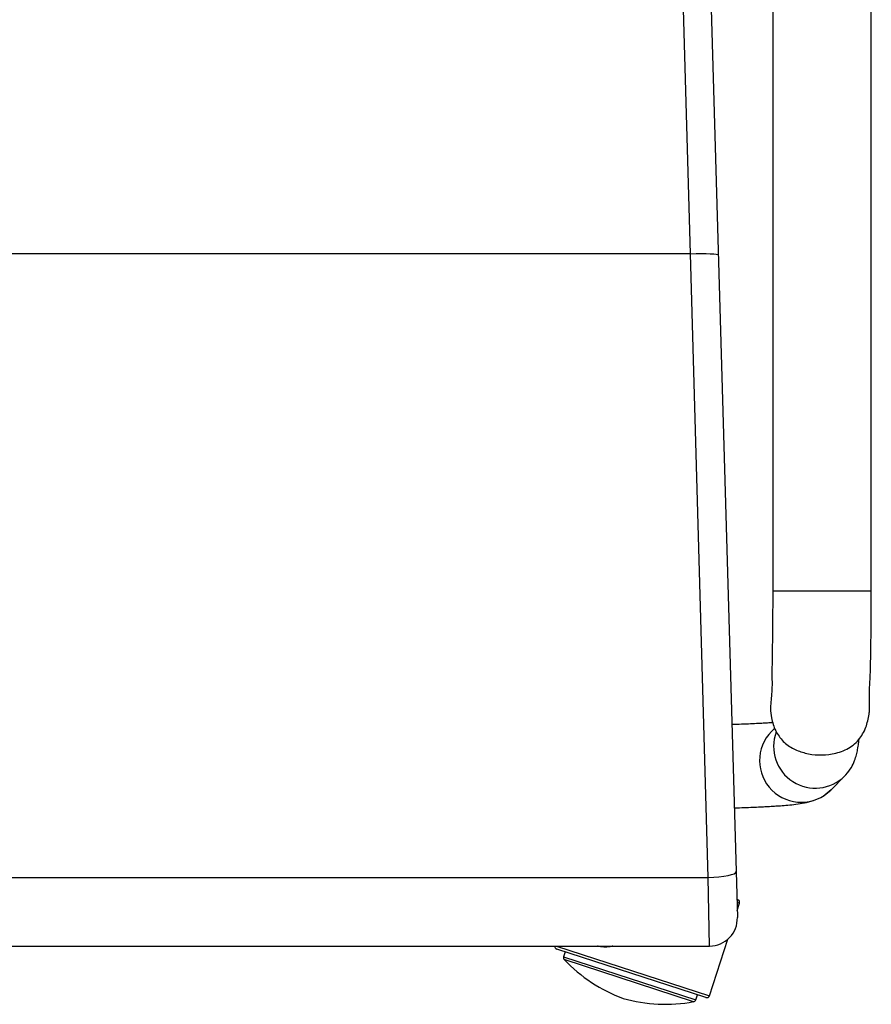
# Paper-space layout '_Top' of a CAD drawing. Units: millimetres. Extents: x -373 to 367, y -257 to 452.
# Drawn here: x -29 to 278, y -257 to 97 of the extents above; entities that cross this region are included whole.
import ezdxf

# ---------------------------------------------------------------- set-up
doc = ezdxf.new("R2010")
doc.units = ezdxf.units.MM

psp = doc.layouts.new('_Top')

# ---------------------------------------------------------------- linework, layer by layer
at = {"color": 7, "linetype": 'Continuous', "lineweight": 25}
for p, q in [((212.85, 12.91), (207.25, 205.8)), ((217.4, 202.31), (229.7, -226.03)), ((212.85, 12.91), (-222.54, 12.91)), ((219.23, -211.64), (212.85, 12.91)), ((277.91, -108.61), (242.41, -108.61)), ((243.13, -157.91), (242.01, -159.03)), ((263.3, -180.16), (268.37, -175.08)), ((268.79, -174.65), (268.38, -175.08)), ((-228.91, -211.64), (219.23, -211.64)), ((219.7, -236.31), (219.23, -211.64)), ((229.51, -219.55), (229.82, -219.65)), ((230.46, -220.91), (229.54, -220.61)), ((229.63, -223.49), (230.46, -220.91)), ((219.65, -254.2), (226.25, -233.87)), ((-229.38, -236.31), (219.7, -236.31)), ((164.6, -236.31), (219.65, -254.2)), ((218.39, -254.84), (164.65, -237.38)), ((167.74, -238.39), (167.15, -240.2)), ((167.15, -240.2), (214.7, -255.65)), ((213.94, -256.33), (167.38, -241.2)), ((214.7, -255.65), (215.3, -253.84))]:
    psp.add_line(p, q, dxfattribs=at)
at = {"color": 7, "linetype": 'Continuous', "lineweight": 25, "flags": 128}
for points in [[(242.41, 187.91), (242.41, 53.74), (242.41, -108.61)], [(277.91, -108.61), (277.91, 25.56), (277.91, 187.91)], [(212.85, 12.91), (214.8, 12.96), (216.68, 12.97), (218.4, 12.95), (219.92, 12.9), (221.16, 12.83), (222.08, 12.73), (222.66, 12.62), (222.85, 12.48)], [(219.23, -211.64), (221.19, -211.55), (223.07, -211.4), (224.8, -211.18), (226.32, -210.92), (227.56, -210.61), (228.48, -210.28), (229.04, -209.93), (229.23, -209.58)]]:
    psp.add_lwpolyline(points, dxfattribs=at)
at = {"color": 7, "linetype": 'Continuous', "lineweight": 25}
for centre, radius, start, end in [((252.68, -169.57), 15, 135.3283, 315.0785), ((257.76, -164.47), 15.01, 159.8096, 315.016), ((259.75, -143.96), 23.56, 256.2466, 279.8911), ((229.51, -220.6), 1, 342, 72), ((219.7, -226.31), 10, 270.016, 1.6445), ((164.96, -236.43), 1, 173.3153, 252), ((168.1, -240.51), 1, 162, 223.3258), ((207.39, -203.46), 55, 223.3258, 250.0091), ((203.75, -202.28), 55, 253.9909, 280.6742), ((218.7, -253.89), 1, 252, 342), ((213.75, -255.35), 1, 280.6742, 342)]:
    psp.add_arc(centre, radius, start, end, dxfattribs=at)
for points, knots in [([(242.41, -108.61), (242.41, -110.81), (242.4, -114.97), (242.36, -120.75), (242.31, -125.66), (242.25, -129.69), (242.19, -132.96), (242.15, -135.4), (242.13, -137.24), (242.13, -138.61), (242.13, -139.87), (242.17, -141.18), (242.16, -142.89), (242.04, -145.12), (241.84, -147.87), (241.69, -149.6), (241.61, -150.5)], [0, 0, 0, 0, 0.1399181, 0.2643982, 0.3722217, 0.4626173, 0.5356241, 0.5985264, 0.6326959, 0.6642346, 0.6931927, 0.7196326, 0.7523235, 0.8156013, 0.9036879, 1, 1, 1, 1]), ([(277.21, -151.94), (277.21, -150.94), (277.22, -149.07), (277.23, -146.15), (277.26, -143.76), (277.37, -141.76), (277.47, -140.06), (277.55, -138.35), (277.62, -136.22), (277.68, -133.59), (277.74, -130.23), (277.8, -126.09), (277.86, -121.06), (277.9, -115.13), (277.9, -110.86), (277.91, -108.61)], [0, 0, 0, 0, 0.100635, 0.187536, 0.250473, 0.289887, 0.324509, 0.362977, 0.405373, 0.468113, 0.540648, 0.630428, 0.737502, 0.861098, 1, 1, 1, 1]), ([(241.61, -150.5), (241.61, -150.6), (241.63, -151.8), (241.9, -153.87), (242.53, -156.56), (243.42, -158.81), (244.64, -160.87), (246.16, -162.66), (247.96, -164.16), (250.54, -165.74), (252.73, -166.41), (254.15, -166.85)], [0, 0, 0, 0, 0.01339, 0.161162, 0.266676, 0.375193, 0.480747, 0.58937, 0.695564, 0.804228, 1, 1, 1, 1]), ([(263.8, -167.17), (264.71, -166.97), (266.56, -166.57), (269.1, -165.5), (271.43, -164.01), (273.35, -162.16), (274.87, -159.98), (275.94, -157.67), (276.66, -155.27), (277.05, -153.37), (277.16, -152.25), (277.2, -151.94)], [0, 0, 0, 0, 0.1257336, 0.2548787, 0.3806818, 0.5107417, 0.6262805, 0.7459512, 0.8506229, 0.9579532, 1, 1, 1, 1]), ([(242.43, -155.91), (242.13, -155.93), (241.32, -155.99), (239.52, -156.1), (237.22, -156.22), (234.41, -156.35), (231.25, -156.48), (228.88, -156.56), (227.7, -156.59)], [0, 0, 0, 0, 0.091835, 0.24367, 0.412267, 0.598463, 0.801918, 1, 1, 1, 1]), ([(243.63, -159.04), (243.6, -159.27), (243.56, -159.59), (243.57, -159.54), (243.58, -159.53)], [0, 0, 0, 0, 0.729572, 1, 1, 1, 1]), ([(268.77, -174.66), (269.47, -173.8), (270.77, -172.18), (271.9, -169.66), (272.58, -167.49), (273.05, -165.32), (273.32, -163.43), (273.45, -162.29), (273.5, -161.81)], [0, 0, 0, 0, 0.202343, 0.37742, 0.530118, 0.664298, 0.859161, 1, 1, 1, 1]), ([(228.57, -186.57), (228.89, -186.56), (230.43, -186.51), (232.9, -186.42), (235.89, -186.3), (238.46, -186.18), (240.83, -186.06), (243.04, -185.93), (245.37, -185.77), (248.02, -185.56), (250.95, -185.24), (253.76, -184.84), (257.1, -184.01), (260.57, -182.55), (262.53, -180.77), (263.48, -179.92)], [0, 0, 0, 0, 0.019775, 0.095066, 0.163342, 0.226321, 0.283905, 0.348227, 0.411306, 0.489118, 0.582241, 0.688153, 0.794108, 0.900613, 1, 1, 1, 1]), ([(184.88, -236.31), (184.73, -236.36), (183.85, -236.64), (182.16, -236.71), (180.44, -236.65), (179.54, -236.37), (179.36, -236.31)], [0, 0, 0, 0, 0.087536, 0.492411, 0.897285, 1, 1, 1, 1])]:
    psp.add_open_spline(points, degree=3, knots=knots, dxfattribs=at)

doc.saveas('drawing.dxf')
